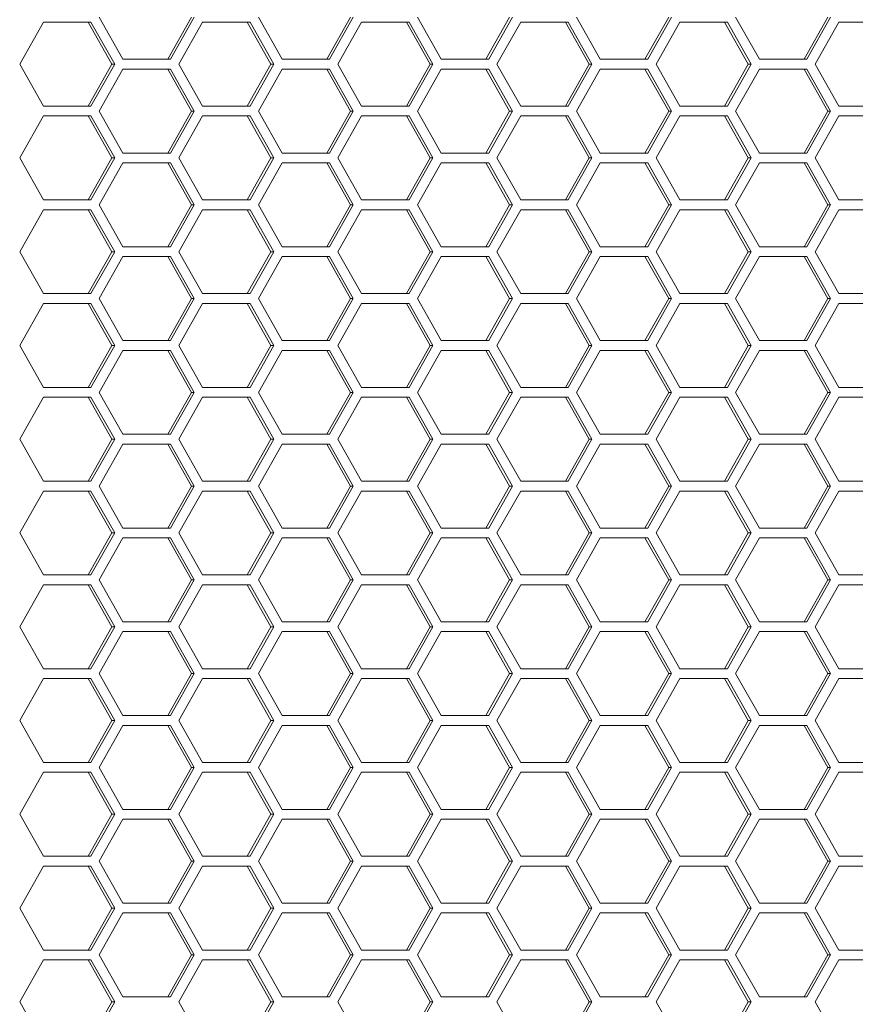
# Model space of a CAD drawing. Units: millimetres. Extents: x -22491 to 154821, y 384 to 30898.
# Drawn here: x 30858 to 30917, y 20205 to 20275 of the extents above; entities that cross this region are included whole.
import ezdxf

# ---------------------------------------------------------------- set-up
doc = ezdxf.new("R2010")
doc.units = ezdxf.units.MM
doc.header["$MEASUREMENT"] = 0
doc.layers.add('ME_Urządzenia', color=7, linetype='Continuous')

msp = doc.modelspace()

# ---------------------------------------------------------------- linework, layer by layer
at = {"layer": 'ME_Urządzenia', "color": 155, "linetype": 'Continuous', "lineweight": 18, "true_color": 0x577bb0}
for p, q in [((30857.662, 20271.931), (30859.359, 20274.931)), ((30859.359, 20274.931), (30862.754, 20274.931)), ((30862.554, 20274.931), (30864.252, 20271.931)), ((30862.754, 20274.931), (30864.451, 20271.931)), ((30865.045, 20272.281), (30863.348, 20275.281)), ((30869.938, 20275.281), (30868.24, 20272.281)), ((30870.137, 20275.281), (30868.44, 20272.281)), ((30869.034, 20271.931), (30870.731, 20274.931)), ((30870.731, 20274.931), (30874.126, 20274.931)), ((30873.926, 20274.931), (30875.623, 20271.931)), ((30874.126, 20274.931), (30875.823, 20271.931)), ((30876.417, 20272.281), (30874.72, 20275.281)), ((30881.309, 20275.281), (30879.612, 20272.281)), ((30881.509, 20275.281), (30879.811, 20272.281)), ((30880.406, 20271.931), (30882.103, 20274.931)), ((30882.103, 20274.931), (30885.497, 20274.931)), ((30885.298, 20274.931), (30886.995, 20271.931)), ((30885.497, 20274.931), (30887.195, 20271.931)), ((30887.789, 20272.281), (30886.091, 20275.281)), ((30892.681, 20275.281), (30890.984, 20272.281)), ((30892.881, 20275.281), (30891.183, 20272.281)), ((30891.777, 20271.931), (30893.475, 20274.931)), ((30893.475, 20274.931), (30896.869, 20274.931)), ((30896.67, 20274.931), (30898.367, 20271.931)), ((30896.869, 20274.931), (30898.566, 20271.931)), ((30899.16, 20272.281), (30897.463, 20275.281)), ((30904.053, 20275.281), (30902.356, 20272.281)), ((30904.252, 20275.281), (30902.555, 20272.281)), ((30903.149, 20271.931), (30904.846, 20274.931)), ((30904.846, 20274.931), (30908.241, 20274.931)), ((30908.042, 20274.931), (30909.739, 20271.931)), ((30908.241, 20274.931), (30909.938, 20271.931)), ((30910.532, 20272.281), (30908.835, 20275.281)), ((30915.425, 20275.281), (30913.727, 20272.281)), ((30915.624, 20275.281), (30913.927, 20272.281)), ((30914.521, 20271.931), (30916.218, 20274.931)), ((30916.218, 20274.931), (30919.613, 20274.931)), ((30868.44, 20272.281), (30865.045, 20272.281)), ((30879.811, 20272.281), (30876.417, 20272.281)), ((30891.183, 20272.281), (30887.789, 20272.281)), ((30902.555, 20272.281), (30899.16, 20272.281)), ((30913.927, 20272.281), (30910.532, 20272.281)), ((30859.359, 20268.931), (30857.662, 20271.931)), ((30864.252, 20271.931), (30862.554, 20268.931)), ((30864.451, 20271.931), (30862.754, 20268.931)), ((30863.348, 20268.581), (30865.045, 20271.581)), ((30864.451, 20271.931), (30864.252, 20271.931)), ((30865.045, 20271.581), (30868.44, 20271.581)), ((30868.24, 20271.581), (30869.938, 20268.581)), ((30868.44, 20271.581), (30870.137, 20268.581)), ((30870.731, 20268.931), (30869.034, 20271.931)), ((30875.623, 20271.931), (30873.926, 20268.931)), ((30875.823, 20271.931), (30874.126, 20268.931)), ((30874.72, 20268.581), (30876.417, 20271.581)), ((30875.823, 20271.931), (30875.623, 20271.931)), ((30876.417, 20271.581), (30879.811, 20271.581)), ((30879.612, 20271.581), (30881.309, 20268.581)), ((30879.811, 20271.581), (30881.509, 20268.581)), ((30882.103, 20268.931), (30880.406, 20271.931)), ((30886.995, 20271.931), (30885.298, 20268.931)), ((30887.195, 20271.931), (30885.497, 20268.931)), ((30886.091, 20268.581), (30887.789, 20271.581)), ((30887.195, 20271.931), (30886.995, 20271.931)), ((30887.789, 20271.581), (30891.183, 20271.581)), ((30890.984, 20271.581), (30892.681, 20268.581)), ((30891.183, 20271.581), (30892.881, 20268.581)), ((30893.475, 20268.931), (30891.777, 20271.931)), ((30898.367, 20271.931), (30896.67, 20268.931)), ((30898.566, 20271.931), (30896.869, 20268.931)), ((30897.463, 20268.581), (30899.16, 20271.581)), ((30898.566, 20271.931), (30898.367, 20271.931)), ((30899.16, 20271.581), (30902.555, 20271.581)), ((30902.356, 20271.581), (30904.053, 20268.581)), ((30902.555, 20271.581), (30904.252, 20268.581)), ((30904.846, 20268.931), (30903.149, 20271.931)), ((30909.739, 20271.931), (30908.042, 20268.931)), ((30909.938, 20271.931), (30908.241, 20268.931)), ((30908.835, 20268.581), (30910.532, 20271.581)), ((30909.938, 20271.931), (30909.739, 20271.931)), ((30910.532, 20271.581), (30913.927, 20271.581)), ((30913.727, 20271.581), (30915.425, 20268.581)), ((30913.927, 20271.581), (30915.624, 20268.581)), ((30916.218, 20268.931), (30914.521, 20271.931)), ((30862.754, 20268.931), (30859.359, 20268.931)), ((30865.045, 20265.581), (30863.348, 20268.581)), ((30869.938, 20268.581), (30868.24, 20265.581)), ((30870.137, 20268.581), (30868.44, 20265.581)), ((30870.137, 20268.581), (30869.938, 20268.581)), ((30874.126, 20268.931), (30870.731, 20268.931)), ((30876.417, 20265.581), (30874.72, 20268.581)), ((30881.309, 20268.581), (30879.612, 20265.581)), ((30881.509, 20268.581), (30879.811, 20265.581)), ((30881.509, 20268.581), (30881.309, 20268.581)), ((30885.497, 20268.931), (30882.103, 20268.931)), ((30887.789, 20265.581), (30886.091, 20268.581)), ((30892.681, 20268.581), (30890.984, 20265.581)), ((30892.881, 20268.581), (30891.183, 20265.581)), ((30892.881, 20268.581), (30892.681, 20268.581)), ((30896.869, 20268.931), (30893.475, 20268.931)), ((30899.16, 20265.581), (30897.463, 20268.581)), ((30904.053, 20268.581), (30902.356, 20265.581)), ((30904.252, 20268.581), (30902.555, 20265.581)), ((30904.252, 20268.581), (30904.053, 20268.581)), ((30908.241, 20268.931), (30904.846, 20268.931)), ((30910.532, 20265.581), (30908.835, 20268.581)), ((30915.425, 20268.581), (30913.727, 20265.581)), ((30915.624, 20268.581), (30913.927, 20265.581)), ((30915.624, 20268.581), (30915.425, 20268.581)), ((30919.613, 20268.931), (30916.218, 20268.931)), ((30857.662, 20265.231), (30859.359, 20268.231)), ((30859.359, 20268.231), (30862.754, 20268.231)), ((30862.554, 20268.231), (30864.252, 20265.231)), ((30862.754, 20268.231), (30864.451, 20265.231)), ((30869.034, 20265.231), (30870.731, 20268.231)), ((30870.731, 20268.231), (30874.126, 20268.231)), ((30873.926, 20268.231), (30875.623, 20265.231)), ((30874.126, 20268.231), (30875.823, 20265.231)), ((30880.406, 20265.231), (30882.103, 20268.231)), ((30882.103, 20268.231), (30885.497, 20268.231)), ((30885.298, 20268.231), (30886.995, 20265.231)), ((30885.497, 20268.231), (30887.195, 20265.231)), ((30891.777, 20265.231), (30893.475, 20268.231)), ((30893.475, 20268.231), (30896.869, 20268.231)), ((30896.67, 20268.231), (30898.367, 20265.231)), ((30896.869, 20268.231), (30898.566, 20265.231)), ((30903.149, 20265.231), (30904.846, 20268.231)), ((30904.846, 20268.231), (30908.241, 20268.231)), ((30908.042, 20268.231), (30909.739, 20265.231)), ((30908.241, 20268.231), (30909.938, 20265.231)), ((30914.521, 20265.231), (30916.218, 20268.231)), ((30916.218, 20268.231), (30919.613, 20268.231)), ((30859.359, 20262.231), (30857.662, 20265.231)), ((30864.252, 20265.231), (30862.554, 20262.231)), ((30864.451, 20265.231), (30862.754, 20262.231)), ((30864.451, 20265.231), (30864.252, 20265.231)), ((30868.44, 20265.581), (30865.045, 20265.581)), ((30870.731, 20262.231), (30869.034, 20265.231)), ((30875.623, 20265.231), (30873.926, 20262.231)), ((30875.823, 20265.231), (30874.126, 20262.231)), ((30875.823, 20265.231), (30875.623, 20265.231)), ((30879.811, 20265.581), (30876.417, 20265.581)), ((30882.103, 20262.231), (30880.406, 20265.231)), ((30886.995, 20265.231), (30885.298, 20262.231)), ((30887.195, 20265.231), (30885.497, 20262.231)), ((30887.195, 20265.231), (30886.995, 20265.231)), ((30891.183, 20265.581), (30887.789, 20265.581)), ((30893.475, 20262.231), (30891.777, 20265.231)), ((30898.367, 20265.231), (30896.67, 20262.231)), ((30898.566, 20265.231), (30896.869, 20262.231)), ((30898.566, 20265.231), (30898.367, 20265.231)), ((30902.555, 20265.581), (30899.16, 20265.581)), ((30904.846, 20262.231), (30903.149, 20265.231)), ((30909.739, 20265.231), (30908.042, 20262.231)), ((30909.938, 20265.231), (30908.241, 20262.231)), ((30909.938, 20265.231), (30909.739, 20265.231)), ((30913.927, 20265.581), (30910.532, 20265.581)), ((30916.218, 20262.231), (30914.521, 20265.231)), ((30863.348, 20261.881), (30865.045, 20264.881)), ((30865.045, 20264.881), (30868.44, 20264.881)), ((30868.24, 20264.881), (30869.938, 20261.881)), ((30868.44, 20264.881), (30870.137, 20261.881)), ((30874.72, 20261.881), (30876.417, 20264.881)), ((30876.417, 20264.881), (30879.811, 20264.881)), ((30879.612, 20264.881), (30881.309, 20261.881)), ((30879.811, 20264.881), (30881.509, 20261.881)), ((30886.091, 20261.881), (30887.789, 20264.881)), ((30887.789, 20264.881), (30891.183, 20264.881)), ((30890.984, 20264.881), (30892.681, 20261.881)), ((30891.183, 20264.881), (30892.881, 20261.881)), ((30897.463, 20261.881), (30899.16, 20264.881)), ((30899.16, 20264.881), (30902.555, 20264.881)), ((30902.356, 20264.881), (30904.053, 20261.881)), ((30902.555, 20264.881), (30904.252, 20261.881)), ((30908.835, 20261.881), (30910.532, 20264.881)), ((30910.532, 20264.881), (30913.927, 20264.881)), ((30913.727, 20264.881), (30915.425, 20261.881)), ((30913.927, 20264.881), (30915.624, 20261.881)), ((30862.754, 20262.231), (30859.359, 20262.231)), ((30874.126, 20262.231), (30870.731, 20262.231)), ((30885.497, 20262.231), (30882.103, 20262.231)), ((30896.869, 20262.231), (30893.475, 20262.231)), ((30908.241, 20262.231), (30904.846, 20262.231)), ((30919.613, 20262.231), (30916.218, 20262.231)), ((30857.662, 20258.531), (30859.359, 20261.531)), ((30859.359, 20261.531), (30862.754, 20261.531)), ((30862.554, 20261.531), (30864.252, 20258.531)), ((30862.754, 20261.531), (30864.451, 20258.531)), ((30865.045, 20258.881), (30863.348, 20261.881)), ((30869.938, 20261.881), (30868.24, 20258.881)), ((30870.137, 20261.881), (30868.44, 20258.881)), ((30869.034, 20258.531), (30870.731, 20261.531)), ((30870.137, 20261.881), (30869.938, 20261.881)), ((30870.731, 20261.531), (30874.126, 20261.531)), ((30873.926, 20261.531), (30875.623, 20258.531)), ((30874.126, 20261.531), (30875.823, 20258.531)), ((30876.417, 20258.881), (30874.72, 20261.881)), ((30881.309, 20261.881), (30879.612, 20258.881)), ((30881.509, 20261.881), (30879.811, 20258.881)), ((30880.406, 20258.531), (30882.103, 20261.531)), ((30881.509, 20261.881), (30881.309, 20261.881)), ((30882.103, 20261.531), (30885.497, 20261.531)), ((30885.298, 20261.531), (30886.995, 20258.531)), ((30885.497, 20261.531), (30887.195, 20258.531)), ((30887.789, 20258.881), (30886.091, 20261.881)), ((30892.681, 20261.881), (30890.984, 20258.881)), ((30892.881, 20261.881), (30891.183, 20258.881)), ((30891.777, 20258.531), (30893.475, 20261.531)), ((30892.881, 20261.881), (30892.681, 20261.881)), ((30893.475, 20261.531), (30896.869, 20261.531)), ((30896.67, 20261.531), (30898.367, 20258.531)), ((30896.869, 20261.531), (30898.566, 20258.531)), ((30899.16, 20258.881), (30897.463, 20261.881)), ((30904.053, 20261.881), (30902.356, 20258.881)), ((30904.252, 20261.881), (30902.555, 20258.881)), ((30903.149, 20258.531), (30904.846, 20261.531)), ((30904.252, 20261.881), (30904.053, 20261.881)), ((30904.846, 20261.531), (30908.241, 20261.531)), ((30908.042, 20261.531), (30909.739, 20258.531)), ((30908.241, 20261.531), (30909.938, 20258.531)), ((30910.532, 20258.881), (30908.835, 20261.881)), ((30915.425, 20261.881), (30913.727, 20258.881)), ((30915.624, 20261.881), (30913.927, 20258.881)), ((30914.521, 20258.531), (30916.218, 20261.531)), ((30915.624, 20261.881), (30915.425, 20261.881)), ((30916.218, 20261.531), (30919.613, 20261.531)), ((30868.44, 20258.881), (30865.045, 20258.881)), ((30879.811, 20258.881), (30876.417, 20258.881)), ((30891.183, 20258.881), (30887.789, 20258.881)), ((30902.555, 20258.881), (30899.16, 20258.881)), ((30913.927, 20258.881), (30910.532, 20258.881)), ((30859.359, 20255.531), (30857.662, 20258.531)), ((30864.252, 20258.531), (30862.554, 20255.531)), ((30864.451, 20258.531), (30862.754, 20255.531)), ((30863.348, 20255.181), (30865.045, 20258.181)), ((30864.451, 20258.531), (30864.252, 20258.531)), ((30865.045, 20258.181), (30868.44, 20258.181)), ((30868.24, 20258.181), (30869.938, 20255.181)), ((30868.44, 20258.181), (30870.137, 20255.181)), ((30870.731, 20255.531), (30869.034, 20258.531)), ((30875.623, 20258.531), (30873.926, 20255.531)), ((30875.823, 20258.531), (30874.126, 20255.531)), ((30874.72, 20255.181), (30876.417, 20258.181)), ((30875.823, 20258.531), (30875.623, 20258.531)), ((30876.417, 20258.181), (30879.811, 20258.181)), ((30879.612, 20258.181), (30881.309, 20255.181)), ((30879.811, 20258.181), (30881.509, 20255.181)), ((30882.103, 20255.531), (30880.406, 20258.531)), ((30886.995, 20258.531), (30885.298, 20255.531)), ((30887.195, 20258.531), (30885.497, 20255.531)), ((30886.091, 20255.181), (30887.789, 20258.181)), ((30887.195, 20258.531), (30886.995, 20258.531)), ((30887.789, 20258.181), (30891.183, 20258.181)), ((30890.984, 20258.181), (30892.681, 20255.181)), ((30891.183, 20258.181), (30892.881, 20255.181)), ((30893.475, 20255.531), (30891.777, 20258.531)), ((30898.367, 20258.531), (30896.67, 20255.531)), ((30898.566, 20258.531), (30896.869, 20255.531)), ((30897.463, 20255.181), (30899.16, 20258.181)), ((30898.566, 20258.531), (30898.367, 20258.531)), ((30899.16, 20258.181), (30902.555, 20258.181)), ((30902.356, 20258.181), (30904.053, 20255.181)), ((30902.555, 20258.181), (30904.252, 20255.181)), ((30904.846, 20255.531), (30903.149, 20258.531)), ((30909.739, 20258.531), (30908.042, 20255.531)), ((30909.938, 20258.531), (30908.241, 20255.531)), ((30908.835, 20255.181), (30910.532, 20258.181)), ((30909.938, 20258.531), (30909.739, 20258.531)), ((30910.532, 20258.181), (30913.927, 20258.181)), ((30913.727, 20258.181), (30915.425, 20255.181)), ((30913.927, 20258.181), (30915.624, 20255.181)), ((30916.218, 20255.531), (30914.521, 20258.531)), ((30862.754, 20255.531), (30859.359, 20255.531)), ((30865.045, 20252.181), (30863.348, 20255.181)), ((30869.938, 20255.181), (30868.24, 20252.181)), ((30870.137, 20255.181), (30868.44, 20252.181)), ((30870.137, 20255.181), (30869.938, 20255.181)), ((30874.126, 20255.531), (30870.731, 20255.531)), ((30876.417, 20252.181), (30874.72, 20255.181)), ((30881.309, 20255.181), (30879.612, 20252.181)), ((30881.509, 20255.181), (30879.811, 20252.181)), ((30881.509, 20255.181), (30881.309, 20255.181)), ((30885.497, 20255.531), (30882.103, 20255.531)), ((30887.789, 20252.181), (30886.091, 20255.181)), ((30892.681, 20255.181), (30890.984, 20252.181)), ((30892.881, 20255.181), (30891.183, 20252.181)), ((30892.881, 20255.181), (30892.681, 20255.181)), ((30896.869, 20255.531), (30893.475, 20255.531)), ((30899.16, 20252.181), (30897.463, 20255.181)), ((30904.053, 20255.181), (30902.356, 20252.181)), ((30904.252, 20255.181), (30902.555, 20252.181)), ((30904.252, 20255.181), (30904.053, 20255.181)), ((30908.241, 20255.531), (30904.846, 20255.531)), ((30910.532, 20252.181), (30908.835, 20255.181)), ((30915.425, 20255.181), (30913.727, 20252.181)), ((30915.624, 20255.181), (30913.927, 20252.181)), ((30915.624, 20255.181), (30915.425, 20255.181)), ((30919.613, 20255.531), (30916.218, 20255.531)), ((30857.662, 20251.831), (30859.359, 20254.831)), ((30859.359, 20254.831), (30862.754, 20254.831)), ((30862.554, 20254.831), (30864.252, 20251.831)), ((30862.754, 20254.831), (30864.451, 20251.831)), ((30869.034, 20251.831), (30870.731, 20254.831)), ((30870.731, 20254.831), (30874.126, 20254.831)), ((30873.926, 20254.831), (30875.623, 20251.831)), ((30874.126, 20254.831), (30875.823, 20251.831)), ((30880.406, 20251.831), (30882.103, 20254.831)), ((30882.103, 20254.831), (30885.497, 20254.831)), ((30885.298, 20254.831), (30886.995, 20251.831)), ((30885.497, 20254.831), (30887.195, 20251.831)), ((30891.777, 20251.831), (30893.475, 20254.831)), ((30893.475, 20254.831), (30896.869, 20254.831)), ((30896.67, 20254.831), (30898.367, 20251.831)), ((30896.869, 20254.831), (30898.566, 20251.831)), ((30903.149, 20251.831), (30904.846, 20254.831)), ((30904.846, 20254.831), (30908.241, 20254.831)), ((30908.042, 20254.831), (30909.739, 20251.831)), ((30908.241, 20254.831), (30909.938, 20251.831)), ((30914.521, 20251.831), (30916.218, 20254.831)), ((30916.218, 20254.831), (30919.613, 20254.831)), ((30859.359, 20248.831), (30857.662, 20251.831)), ((30864.252, 20251.831), (30862.554, 20248.831)), ((30864.451, 20251.831), (30862.754, 20248.831)), ((30864.451, 20251.831), (30864.252, 20251.831)), ((30868.44, 20252.181), (30865.045, 20252.181)), ((30870.731, 20248.831), (30869.034, 20251.831)), ((30875.623, 20251.831), (30873.926, 20248.831)), ((30875.823, 20251.831), (30874.126, 20248.831)), ((30875.823, 20251.831), (30875.623, 20251.831)), ((30879.811, 20252.181), (30876.417, 20252.181)), ((30882.103, 20248.831), (30880.406, 20251.831)), ((30886.995, 20251.831), (30885.298, 20248.831)), ((30887.195, 20251.831), (30885.497, 20248.831)), ((30887.195, 20251.831), (30886.995, 20251.831)), ((30891.183, 20252.181), (30887.789, 20252.181)), ((30893.475, 20248.831), (30891.777, 20251.831)), ((30898.367, 20251.831), (30896.67, 20248.831)), ((30898.566, 20251.831), (30896.869, 20248.831)), ((30898.566, 20251.831), (30898.367, 20251.831)), ((30902.555, 20252.181), (30899.16, 20252.181)), ((30904.846, 20248.831), (30903.149, 20251.831)), ((30909.739, 20251.831), (30908.042, 20248.831)), ((30909.938, 20251.831), (30908.241, 20248.831)), ((30909.938, 20251.831), (30909.739, 20251.831)), ((30913.927, 20252.181), (30910.532, 20252.181)), ((30916.218, 20248.831), (30914.521, 20251.831)), ((30863.348, 20248.481), (30865.045, 20251.481)), ((30865.045, 20251.481), (30868.44, 20251.481)), ((30868.24, 20251.481), (30869.938, 20248.481)), ((30868.44, 20251.481), (30870.137, 20248.481)), ((30874.72, 20248.481), (30876.417, 20251.481)), ((30876.417, 20251.481), (30879.811, 20251.481)), ((30879.612, 20251.481), (30881.309, 20248.481)), ((30879.811, 20251.481), (30881.509, 20248.481)), ((30886.091, 20248.481), (30887.789, 20251.481)), ((30887.789, 20251.481), (30891.183, 20251.481)), ((30890.984, 20251.481), (30892.681, 20248.481)), ((30891.183, 20251.481), (30892.881, 20248.481)), ((30897.463, 20248.481), (30899.16, 20251.481)), ((30899.16, 20251.481), (30902.555, 20251.481)), ((30902.356, 20251.481), (30904.053, 20248.481)), ((30902.555, 20251.481), (30904.252, 20248.481)), ((30908.835, 20248.481), (30910.532, 20251.481)), ((30910.532, 20251.481), (30913.927, 20251.481)), ((30913.727, 20251.481), (30915.425, 20248.481)), ((30913.927, 20251.481), (30915.624, 20248.481)), ((30862.754, 20248.831), (30859.359, 20248.831)), ((30865.045, 20245.481), (30863.348, 20248.481)), ((30869.938, 20248.481), (30868.24, 20245.481)), ((30870.137, 20248.481), (30868.44, 20245.481)), ((30870.137, 20248.481), (30869.938, 20248.481)), ((30874.126, 20248.831), (30870.731, 20248.831)), ((30876.417, 20245.481), (30874.72, 20248.481)), ((30881.309, 20248.481), (30879.612, 20245.481)), ((30881.509, 20248.481), (30879.811, 20245.481)), ((30881.509, 20248.481), (30881.309, 20248.481)), ((30885.497, 20248.831), (30882.103, 20248.831)), ((30887.789, 20245.481), (30886.091, 20248.481)), ((30892.681, 20248.481), (30890.984, 20245.481)), ((30892.881, 20248.481), (30891.183, 20245.481)), ((30892.881, 20248.481), (30892.681, 20248.481)), ((30896.869, 20248.831), (30893.475, 20248.831)), ((30899.16, 20245.481), (30897.463, 20248.481)), ((30904.053, 20248.481), (30902.356, 20245.481)), ((30904.252, 20248.481), (30902.555, 20245.481)), ((30904.252, 20248.481), (30904.053, 20248.481)), ((30908.241, 20248.831), (30904.846, 20248.831)), ((30910.532, 20245.481), (30908.835, 20248.481)), ((30915.425, 20248.481), (30913.727, 20245.481)), ((30915.624, 20248.481), (30913.927, 20245.481)), ((30915.624, 20248.481), (30915.425, 20248.481)), ((30919.613, 20248.831), (30916.218, 20248.831)), ((30857.662, 20245.131), (30859.359, 20248.131)), ((30859.359, 20248.131), (30862.754, 20248.131)), ((30862.554, 20248.131), (30864.252, 20245.131)), ((30862.754, 20248.131), (30864.451, 20245.131)), ((30869.034, 20245.131), (30870.731, 20248.131)), ((30870.731, 20248.131), (30874.126, 20248.131)), ((30873.926, 20248.131), (30875.623, 20245.131)), ((30874.126, 20248.131), (30875.823, 20245.131)), ((30880.406, 20245.131), (30882.103, 20248.131)), ((30882.103, 20248.131), (30885.497, 20248.131)), ((30885.298, 20248.131), (30886.995, 20245.131)), ((30885.497, 20248.131), (30887.195, 20245.131)), ((30891.777, 20245.131), (30893.475, 20248.131)), ((30893.475, 20248.131), (30896.869, 20248.131)), ((30896.67, 20248.131), (30898.367, 20245.131)), ((30896.869, 20248.131), (30898.566, 20245.131)), ((30903.149, 20245.131), (30904.846, 20248.131)), ((30904.846, 20248.131), (30908.241, 20248.131)), ((30908.042, 20248.131), (30909.739, 20245.131)), ((30908.241, 20248.131), (30909.938, 20245.131)), ((30914.521, 20245.131), (30916.218, 20248.131)), ((30916.218, 20248.131), (30919.613, 20248.131)), ((30868.44, 20245.481), (30865.045, 20245.481)), ((30879.811, 20245.481), (30876.417, 20245.481)), ((30891.183, 20245.481), (30887.789, 20245.481)), ((30902.555, 20245.481), (30899.16, 20245.481)), ((30913.927, 20245.481), (30910.532, 20245.481)), ((30859.359, 20242.131), (30857.662, 20245.131)), ((30864.252, 20245.131), (30862.554, 20242.131)), ((30864.451, 20245.131), (30862.754, 20242.131)), ((30863.348, 20241.781), (30865.045, 20244.781)), ((30864.451, 20245.131), (30864.252, 20245.131)), ((30865.045, 20244.781), (30868.44, 20244.781)), ((30868.24, 20244.781), (30869.938, 20241.781)), ((30868.44, 20244.781), (30870.137, 20241.781)), ((30870.731, 20242.131), (30869.034, 20245.131)), ((30875.623, 20245.131), (30873.926, 20242.131)), ((30875.823, 20245.131), (30874.126, 20242.131)), ((30874.72, 20241.781), (30876.417, 20244.781)), ((30875.823, 20245.131), (30875.623, 20245.131)), ((30876.417, 20244.781), (30879.811, 20244.781)), ((30879.612, 20244.781), (30881.309, 20241.781)), ((30879.811, 20244.781), (30881.509, 20241.781)), ((30882.103, 20242.131), (30880.406, 20245.131)), ((30886.995, 20245.131), (30885.298, 20242.131)), ((30887.195, 20245.131), (30885.497, 20242.131)), ((30886.091, 20241.781), (30887.789, 20244.781)), ((30887.195, 20245.131), (30886.995, 20245.131)), ((30887.789, 20244.781), (30891.183, 20244.781)), ((30890.984, 20244.781), (30892.681, 20241.781)), ((30891.183, 20244.781), (30892.881, 20241.781)), ((30893.475, 20242.131), (30891.777, 20245.131)), ((30898.367, 20245.131), (30896.67, 20242.131)), ((30898.566, 20245.131), (30896.869, 20242.131)), ((30897.463, 20241.781), (30899.16, 20244.781)), ((30898.566, 20245.131), (30898.367, 20245.131)), ((30899.16, 20244.781), (30902.555, 20244.781)), ((30902.356, 20244.781), (30904.053, 20241.781)), ((30902.555, 20244.781), (30904.252, 20241.781)), ((30904.846, 20242.131), (30903.149, 20245.131)), ((30909.739, 20245.131), (30908.042, 20242.131)), ((30909.938, 20245.131), (30908.241, 20242.131)), ((30908.835, 20241.781), (30910.532, 20244.781)), ((30909.938, 20245.131), (30909.739, 20245.131)), ((30910.532, 20244.781), (30913.927, 20244.781)), ((30913.727, 20244.781), (30915.425, 20241.781)), ((30913.927, 20244.781), (30915.624, 20241.781)), ((30916.218, 20242.131), (30914.521, 20245.131)), ((30862.754, 20242.131), (30859.359, 20242.131)), ((30874.126, 20242.131), (30870.731, 20242.131)), ((30885.497, 20242.131), (30882.103, 20242.131)), ((30896.869, 20242.131), (30893.475, 20242.131)), ((30908.241, 20242.131), (30904.846, 20242.131)), ((30919.613, 20242.131), (30916.218, 20242.131)), ((30857.662, 20238.431), (30859.359, 20241.431)), ((30859.359, 20241.431), (30862.754, 20241.431)), ((30862.554, 20241.431), (30864.252, 20238.431)), ((30862.754, 20241.431), (30864.451, 20238.431)), ((30865.045, 20238.781), (30863.348, 20241.781)), ((30869.938, 20241.781), (30868.24, 20238.781)), ((30870.137, 20241.781), (30868.44, 20238.781)), ((30869.034, 20238.431), (30870.731, 20241.431)), ((30870.137, 20241.781), (30869.938, 20241.781)), ((30870.731, 20241.431), (30874.126, 20241.431)), ((30873.926, 20241.431), (30875.623, 20238.431)), ((30874.126, 20241.431), (30875.823, 20238.431)), ((30876.417, 20238.781), (30874.72, 20241.781)), ((30881.309, 20241.781), (30879.612, 20238.781)), ((30881.509, 20241.781), (30879.811, 20238.781)), ((30880.406, 20238.431), (30882.103, 20241.431)), ((30881.509, 20241.781), (30881.309, 20241.781)), ((30882.103, 20241.431), (30885.497, 20241.431)), ((30885.298, 20241.431), (30886.995, 20238.431)), ((30885.497, 20241.431), (30887.195, 20238.431)), ((30887.789, 20238.781), (30886.091, 20241.781)), ((30892.681, 20241.781), (30890.984, 20238.781)), ((30892.881, 20241.781), (30891.183, 20238.781)), ((30891.777, 20238.431), (30893.475, 20241.431)), ((30892.881, 20241.781), (30892.681, 20241.781)), ((30893.475, 20241.431), (30896.869, 20241.431)), ((30896.67, 20241.431), (30898.367, 20238.431)), ((30896.869, 20241.431), (30898.566, 20238.431)), ((30899.16, 20238.781), (30897.463, 20241.781)), ((30904.053, 20241.781), (30902.356, 20238.781)), ((30904.252, 20241.781), (30902.555, 20238.781)), ((30903.149, 20238.431), (30904.846, 20241.431)), ((30904.252, 20241.781), (30904.053, 20241.781)), ((30904.846, 20241.431), (30908.241, 20241.431)), ((30908.042, 20241.431), (30909.739, 20238.431)), ((30908.241, 20241.431), (30909.938, 20238.431)), ((30910.532, 20238.781), (30908.835, 20241.781)), ((30915.425, 20241.781), (30913.727, 20238.781)), ((30915.624, 20241.781), (30913.927, 20238.781)), ((30914.521, 20238.431), (30916.218, 20241.431)), ((30915.624, 20241.781), (30915.425, 20241.781)), ((30916.218, 20241.431), (30919.613, 20241.431)), ((30859.359, 20235.431), (30857.662, 20238.431)), ((30864.252, 20238.431), (30862.554, 20235.431)), ((30864.451, 20238.431), (30862.754, 20235.431)), ((30864.451, 20238.431), (30864.252, 20238.431)), ((30868.44, 20238.781), (30865.045, 20238.781)), ((30870.731, 20235.431), (30869.034, 20238.431)), ((30875.623, 20238.431), (30873.926, 20235.431)), ((30875.823, 20238.431), (30874.126, 20235.431)), ((30875.823, 20238.431), (30875.623, 20238.431)), ((30879.811, 20238.781), (30876.417, 20238.781)), ((30882.103, 20235.431), (30880.406, 20238.431)), ((30886.995, 20238.431), (30885.298, 20235.431)), ((30887.195, 20238.431), (30885.497, 20235.431)), ((30887.195, 20238.431), (30886.995, 20238.431)), ((30891.183, 20238.781), (30887.789, 20238.781)), ((30893.475, 20235.431), (30891.777, 20238.431)), ((30898.367, 20238.431), (30896.67, 20235.431)), ((30898.566, 20238.431), (30896.869, 20235.431)), ((30898.566, 20238.431), (30898.367, 20238.431)), ((30902.555, 20238.781), (30899.16, 20238.781)), ((30904.846, 20235.431), (30903.149, 20238.431)), ((30909.739, 20238.431), (30908.042, 20235.431)), ((30909.938, 20238.431), (30908.241, 20235.431)), ((30909.938, 20238.431), (30909.739, 20238.431)), ((30913.927, 20238.781), (30910.532, 20238.781)), ((30916.218, 20235.431), (30914.521, 20238.431)), ((30863.348, 20235.081), (30865.045, 20238.081)), ((30865.045, 20238.081), (30868.44, 20238.081)), ((30868.24, 20238.081), (30869.938, 20235.081)), ((30868.44, 20238.081), (30870.137, 20235.081)), ((30874.72, 20235.081), (30876.417, 20238.081)), ((30876.417, 20238.081), (30879.811, 20238.081)), ((30879.612, 20238.081), (30881.309, 20235.081)), ((30879.811, 20238.081), (30881.509, 20235.081)), ((30886.091, 20235.081), (30887.789, 20238.081)), ((30887.789, 20238.081), (30891.183, 20238.081)), ((30890.984, 20238.081), (30892.681, 20235.081)), ((30891.183, 20238.081), (30892.881, 20235.081)), ((30897.463, 20235.081), (30899.16, 20238.081)), ((30899.16, 20238.081), (30902.555, 20238.081)), ((30902.356, 20238.081), (30904.053, 20235.081)), ((30902.555, 20238.081), (30904.252, 20235.081)), ((30908.835, 20235.081), (30910.532, 20238.081)), ((30910.532, 20238.081), (30913.927, 20238.081)), ((30913.727, 20238.081), (30915.425, 20235.081)), ((30913.927, 20238.081), (30915.624, 20235.081)), ((30862.754, 20235.431), (30859.359, 20235.431)), ((30865.045, 20232.081), (30863.348, 20235.081)), ((30869.938, 20235.081), (30868.24, 20232.081)), ((30870.137, 20235.081), (30868.44, 20232.081)), ((30870.137, 20235.081), (30869.938, 20235.081)), ((30874.126, 20235.431), (30870.731, 20235.431)), ((30876.417, 20232.081), (30874.72, 20235.081)), ((30881.309, 20235.081), (30879.612, 20232.081)), ((30881.509, 20235.081), (30879.811, 20232.081)), ((30881.509, 20235.081), (30881.309, 20235.081)), ((30885.497, 20235.431), (30882.103, 20235.431)), ((30887.789, 20232.081), (30886.091, 20235.081)), ((30892.681, 20235.081), (30890.984, 20232.081)), ((30892.881, 20235.081), (30891.183, 20232.081)), ((30892.881, 20235.081), (30892.681, 20235.081)), ((30896.869, 20235.431), (30893.475, 20235.431)), ((30899.16, 20232.081), (30897.463, 20235.081)), ((30904.053, 20235.081), (30902.356, 20232.081)), ((30904.252, 20235.081), (30902.555, 20232.081)), ((30904.252, 20235.081), (30904.053, 20235.081)), ((30908.241, 20235.431), (30904.846, 20235.431)), ((30910.532, 20232.081), (30908.835, 20235.081)), ((30915.425, 20235.081), (30913.727, 20232.081)), ((30915.624, 20235.081), (30913.927, 20232.081)), ((30915.624, 20235.081), (30915.425, 20235.081)), ((30919.613, 20235.431), (30916.218, 20235.431)), ((30857.662, 20231.731), (30859.359, 20234.731)), ((30859.359, 20234.731), (30862.754, 20234.731)), ((30862.554, 20234.731), (30864.252, 20231.731)), ((30862.754, 20234.731), (30864.451, 20231.731)), ((30869.034, 20231.731), (30870.731, 20234.731)), ((30870.731, 20234.731), (30874.126, 20234.731)), ((30873.926, 20234.731), (30875.623, 20231.731)), ((30874.126, 20234.731), (30875.823, 20231.731)), ((30880.406, 20231.731), (30882.103, 20234.731)), ((30882.103, 20234.731), (30885.497, 20234.731)), ((30885.298, 20234.731), (30886.995, 20231.731)), ((30885.497, 20234.731), (30887.195, 20231.731)), ((30891.777, 20231.731), (30893.475, 20234.731)), ((30893.475, 20234.731), (30896.869, 20234.731)), ((30896.67, 20234.731), (30898.367, 20231.731)), ((30896.869, 20234.731), (30898.566, 20231.731)), ((30903.149, 20231.731), (30904.846, 20234.731)), ((30904.846, 20234.731), (30908.241, 20234.731)), ((30908.042, 20234.731), (30909.739, 20231.731)), ((30908.241, 20234.731), (30909.938, 20231.731)), ((30914.521, 20231.731), (30916.218, 20234.731)), ((30916.218, 20234.731), (30919.613, 20234.731)), ((30868.44, 20232.081), (30865.045, 20232.081)), ((30879.811, 20232.081), (30876.417, 20232.081)), ((30891.183, 20232.081), (30887.789, 20232.081)), ((30902.555, 20232.081), (30899.16, 20232.081)), ((30913.927, 20232.081), (30910.532, 20232.081)), ((30859.359, 20228.731), (30857.662, 20231.731)), ((30864.252, 20231.731), (30862.554, 20228.731)), ((30864.451, 20231.731), (30862.754, 20228.731)), ((30863.348, 20228.381), (30865.045, 20231.381)), ((30864.451, 20231.731), (30864.252, 20231.731)), ((30865.045, 20231.381), (30868.44, 20231.381)), ((30868.24, 20231.381), (30869.938, 20228.381)), ((30868.44, 20231.381), (30870.137, 20228.381)), ((30870.731, 20228.731), (30869.034, 20231.731)), ((30875.623, 20231.731), (30873.926, 20228.731)), ((30875.823, 20231.731), (30874.126, 20228.731)), ((30874.72, 20228.381), (30876.417, 20231.381)), ((30875.823, 20231.731), (30875.623, 20231.731)), ((30876.417, 20231.381), (30879.811, 20231.381)), ((30879.612, 20231.381), (30881.309, 20228.381)), ((30879.811, 20231.381), (30881.509, 20228.381)), ((30882.103, 20228.731), (30880.406, 20231.731)), ((30886.995, 20231.731), (30885.298, 20228.731)), ((30887.195, 20231.731), (30885.497, 20228.731)), ((30886.091, 20228.381), (30887.789, 20231.381)), ((30887.195, 20231.731), (30886.995, 20231.731)), ((30887.789, 20231.381), (30891.183, 20231.381)), ((30890.984, 20231.381), (30892.681, 20228.381)), ((30891.183, 20231.381), (30892.881, 20228.381)), ((30893.475, 20228.731), (30891.777, 20231.731)), ((30898.367, 20231.731), (30896.67, 20228.731)), ((30898.566, 20231.731), (30896.869, 20228.731)), ((30897.463, 20228.381), (30899.16, 20231.381)), ((30898.566, 20231.731), (30898.367, 20231.731)), ((30899.16, 20231.381), (30902.555, 20231.381)), ((30902.356, 20231.381), (30904.053, 20228.381)), ((30902.555, 20231.381), (30904.252, 20228.381)), ((30904.846, 20228.731), (30903.149, 20231.731)), ((30909.739, 20231.731), (30908.042, 20228.731)), ((30909.938, 20231.731), (30908.241, 20228.731)), ((30908.835, 20228.381), (30910.532, 20231.381)), ((30909.938, 20231.731), (30909.739, 20231.731)), ((30910.532, 20231.381), (30913.927, 20231.381)), ((30913.727, 20231.381), (30915.425, 20228.381)), ((30913.927, 20231.381), (30915.624, 20228.381)), ((30916.218, 20228.731), (30914.521, 20231.731)), ((30862.754, 20228.731), (30859.359, 20228.731)), ((30874.126, 20228.731), (30870.731, 20228.731)), ((30885.497, 20228.731), (30882.103, 20228.731)), ((30896.869, 20228.731), (30893.475, 20228.731)), ((30908.241, 20228.731), (30904.846, 20228.731)), ((30919.613, 20228.731), (30916.218, 20228.731)), ((30857.662, 20225.031), (30859.359, 20228.031)), ((30859.359, 20228.031), (30862.754, 20228.031)), ((30862.554, 20228.031), (30864.252, 20225.031)), ((30862.754, 20228.031), (30864.451, 20225.031)), ((30865.045, 20225.381), (30863.348, 20228.381)), ((30869.938, 20228.381), (30868.24, 20225.381)), ((30870.137, 20228.381), (30868.44, 20225.381)), ((30869.034, 20225.031), (30870.731, 20228.031)), ((30870.137, 20228.381), (30869.938, 20228.381)), ((30870.731, 20228.031), (30874.126, 20228.031)), ((30873.926, 20228.031), (30875.623, 20225.031)), ((30874.126, 20228.031), (30875.823, 20225.031)), ((30876.417, 20225.381), (30874.72, 20228.381)), ((30881.309, 20228.381), (30879.612, 20225.381)), ((30881.509, 20228.381), (30879.811, 20225.381)), ((30880.406, 20225.031), (30882.103, 20228.031)), ((30881.509, 20228.381), (30881.309, 20228.381)), ((30882.103, 20228.031), (30885.497, 20228.031)), ((30885.298, 20228.031), (30886.995, 20225.031)), ((30885.497, 20228.031), (30887.195, 20225.031)), ((30887.789, 20225.381), (30886.091, 20228.381)), ((30892.681, 20228.381), (30890.984, 20225.381)), ((30892.881, 20228.381), (30891.183, 20225.381)), ((30891.777, 20225.031), (30893.475, 20228.031)), ((30892.881, 20228.381), (30892.681, 20228.381)), ((30893.475, 20228.031), (30896.869, 20228.031)), ((30896.67, 20228.031), (30898.367, 20225.031)), ((30896.869, 20228.031), (30898.566, 20225.031)), ((30899.16, 20225.381), (30897.463, 20228.381)), ((30904.053, 20228.381), (30902.356, 20225.381)), ((30904.252, 20228.381), (30902.555, 20225.381)), ((30903.149, 20225.031), (30904.846, 20228.031)), ((30904.252, 20228.381), (30904.053, 20228.381)), ((30904.846, 20228.031), (30908.241, 20228.031)), ((30908.042, 20228.031), (30909.739, 20225.031)), ((30908.241, 20228.031), (30909.938, 20225.031)), ((30910.532, 20225.381), (30908.835, 20228.381)), ((30915.425, 20228.381), (30913.727, 20225.381)), ((30915.624, 20228.381), (30913.927, 20225.381)), ((30914.521, 20225.031), (30916.218, 20228.031)), ((30915.624, 20228.381), (30915.425, 20228.381)), ((30916.218, 20228.031), (30919.613, 20228.031)), ((30859.359, 20222.031), (30857.662, 20225.031)), ((30864.252, 20225.031), (30862.554, 20222.031)), ((30864.451, 20225.031), (30862.754, 20222.031)), ((30864.451, 20225.031), (30864.252, 20225.031)), ((30868.44, 20225.381), (30865.045, 20225.381)), ((30870.731, 20222.031), (30869.034, 20225.031)), ((30875.623, 20225.031), (30873.926, 20222.031)), ((30875.823, 20225.031), (30874.126, 20222.031)), ((30875.823, 20225.031), (30875.623, 20225.031)), ((30879.811, 20225.381), (30876.417, 20225.381)), ((30882.103, 20222.031), (30880.406, 20225.031)), ((30886.995, 20225.031), (30885.298, 20222.031)), ((30887.195, 20225.031), (30885.497, 20222.031)), ((30887.195, 20225.031), (30886.995, 20225.031)), ((30891.183, 20225.381), (30887.789, 20225.381)), ((30893.475, 20222.031), (30891.777, 20225.031)), ((30898.367, 20225.031), (30896.67, 20222.031)), ((30898.566, 20225.031), (30896.869, 20222.031)), ((30898.566, 20225.031), (30898.367, 20225.031)), ((30902.555, 20225.381), (30899.16, 20225.381)), ((30904.846, 20222.031), (30903.149, 20225.031)), ((30909.739, 20225.031), (30908.042, 20222.031)), ((30909.938, 20225.031), (30908.241, 20222.031)), ((30909.938, 20225.031), (30909.739, 20225.031)), ((30913.927, 20225.381), (30910.532, 20225.381)), ((30916.218, 20222.031), (30914.521, 20225.031)), ((30863.348, 20221.681), (30865.045, 20224.681)), ((30865.045, 20224.681), (30868.44, 20224.681)), ((30868.24, 20224.681), (30869.938, 20221.681)), ((30868.44, 20224.681), (30870.137, 20221.681)), ((30874.72, 20221.681), (30876.417, 20224.681)), ((30876.417, 20224.681), (30879.811, 20224.681)), ((30879.612, 20224.681), (30881.309, 20221.681)), ((30879.811, 20224.681), (30881.509, 20221.681)), ((30886.091, 20221.681), (30887.789, 20224.681)), ((30887.789, 20224.681), (30891.183, 20224.681)), ((30890.984, 20224.681), (30892.681, 20221.681)), ((30891.183, 20224.681), (30892.881, 20221.681)), ((30897.463, 20221.681), (30899.16, 20224.681)), ((30899.16, 20224.681), (30902.555, 20224.681)), ((30902.356, 20224.681), (30904.053, 20221.681)), ((30902.555, 20224.681), (30904.252, 20221.681)), ((30908.835, 20221.681), (30910.532, 20224.681)), ((30910.532, 20224.681), (30913.927, 20224.681)), ((30913.727, 20224.681), (30915.425, 20221.681)), ((30913.927, 20224.681), (30915.624, 20221.681)), ((30862.754, 20222.031), (30859.359, 20222.031)), ((30865.045, 20218.681), (30863.348, 20221.681)), ((30869.938, 20221.681), (30868.24, 20218.681)), ((30870.137, 20221.681), (30868.44, 20218.681)), ((30870.137, 20221.681), (30869.938, 20221.681)), ((30874.126, 20222.031), (30870.731, 20222.031)), ((30876.417, 20218.681), (30874.72, 20221.681)), ((30881.309, 20221.681), (30879.612, 20218.681)), ((30881.509, 20221.681), (30879.811, 20218.681)), ((30881.509, 20221.681), (30881.309, 20221.681)), ((30885.497, 20222.031), (30882.103, 20222.031)), ((30887.789, 20218.681), (30886.091, 20221.681)), ((30892.681, 20221.681), (30890.984, 20218.681)), ((30892.881, 20221.681), (30891.183, 20218.681)), ((30892.881, 20221.681), (30892.681, 20221.681)), ((30896.869, 20222.031), (30893.475, 20222.031)), ((30899.16, 20218.681), (30897.463, 20221.681)), ((30904.053, 20221.681), (30902.356, 20218.681)), ((30904.252, 20221.681), (30902.555, 20218.681)), ((30904.252, 20221.681), (30904.053, 20221.681)), ((30908.241, 20222.031), (30904.846, 20222.031)), ((30910.532, 20218.681), (30908.835, 20221.681)), ((30915.425, 20221.681), (30913.727, 20218.681)), ((30915.624, 20221.681), (30913.927, 20218.681)), ((30915.624, 20221.681), (30915.425, 20221.681)), ((30919.613, 20222.031), (30916.218, 20222.031)), ((30857.662, 20218.331), (30859.359, 20221.331)), ((30859.359, 20221.331), (30862.754, 20221.331)), ((30862.554, 20221.331), (30864.252, 20218.331)), ((30862.754, 20221.331), (30864.451, 20218.331)), ((30869.034, 20218.331), (30870.731, 20221.331)), ((30870.731, 20221.331), (30874.126, 20221.331)), ((30873.926, 20221.331), (30875.623, 20218.331)), ((30874.126, 20221.331), (30875.823, 20218.331)), ((30880.406, 20218.331), (30882.103, 20221.331)), ((30882.103, 20221.331), (30885.497, 20221.331)), ((30885.298, 20221.331), (30886.995, 20218.331)), ((30885.497, 20221.331), (30887.195, 20218.331)), ((30891.777, 20218.331), (30893.475, 20221.331)), ((30893.475, 20221.331), (30896.869, 20221.331)), ((30896.67, 20221.331), (30898.367, 20218.331)), ((30896.869, 20221.331), (30898.566, 20218.331)), ((30903.149, 20218.331), (30904.846, 20221.331)), ((30904.846, 20221.331), (30908.241, 20221.331)), ((30908.042, 20221.331), (30909.739, 20218.331)), ((30908.241, 20221.331), (30909.938, 20218.331)), ((30914.521, 20218.331), (30916.218, 20221.331)), ((30916.218, 20221.331), (30919.613, 20221.331)), ((30868.44, 20218.681), (30865.045, 20218.681)), ((30879.811, 20218.681), (30876.417, 20218.681)), ((30891.183, 20218.681), (30887.789, 20218.681)), ((30902.555, 20218.681), (30899.16, 20218.681)), ((30913.927, 20218.681), (30910.532, 20218.681)), ((30859.359, 20215.331), (30857.662, 20218.331)), ((30864.252, 20218.331), (30862.554, 20215.331)), ((30864.451, 20218.331), (30862.754, 20215.331)), ((30863.348, 20214.981), (30865.045, 20217.981)), ((30864.451, 20218.331), (30864.252, 20218.331)), ((30865.045, 20217.981), (30868.44, 20217.981)), ((30868.24, 20217.981), (30869.938, 20214.981)), ((30868.44, 20217.981), (30870.137, 20214.981)), ((30870.731, 20215.331), (30869.034, 20218.331)), ((30875.623, 20218.331), (30873.926, 20215.331)), ((30875.823, 20218.331), (30874.126, 20215.331)), ((30874.72, 20214.981), (30876.417, 20217.981)), ((30875.823, 20218.331), (30875.623, 20218.331)), ((30876.417, 20217.981), (30879.811, 20217.981)), ((30879.612, 20217.981), (30881.309, 20214.981)), ((30879.811, 20217.981), (30881.509, 20214.981)), ((30882.103, 20215.331), (30880.406, 20218.331)), ((30886.995, 20218.331), (30885.298, 20215.331)), ((30887.195, 20218.331), (30885.497, 20215.331)), ((30886.091, 20214.981), (30887.789, 20217.981)), ((30887.195, 20218.331), (30886.995, 20218.331)), ((30887.789, 20217.981), (30891.183, 20217.981)), ((30890.984, 20217.981), (30892.681, 20214.981)), ((30891.183, 20217.981), (30892.881, 20214.981)), ((30893.475, 20215.331), (30891.777, 20218.331)), ((30898.367, 20218.331), (30896.67, 20215.331)), ((30898.566, 20218.331), (30896.869, 20215.331)), ((30897.463, 20214.981), (30899.16, 20217.981)), ((30898.566, 20218.331), (30898.367, 20218.331)), ((30899.16, 20217.981), (30902.555, 20217.981)), ((30902.356, 20217.981), (30904.053, 20214.981)), ((30902.555, 20217.981), (30904.252, 20214.981)), ((30904.846, 20215.331), (30903.149, 20218.331)), ((30909.739, 20218.331), (30908.042, 20215.331)), ((30909.938, 20218.331), (30908.241, 20215.331)), ((30908.835, 20214.981), (30910.532, 20217.981)), ((30909.938, 20218.331), (30909.739, 20218.331)), ((30910.532, 20217.981), (30913.927, 20217.981)), ((30913.727, 20217.981), (30915.425, 20214.981)), ((30913.927, 20217.981), (30915.624, 20214.981)), ((30916.218, 20215.331), (30914.521, 20218.331)), ((30862.754, 20215.331), (30859.359, 20215.331)), ((30874.126, 20215.331), (30870.731, 20215.331)), ((30885.497, 20215.331), (30882.103, 20215.331)), ((30896.869, 20215.331), (30893.475, 20215.331)), ((30908.241, 20215.331), (30904.846, 20215.331)), ((30919.613, 20215.331), (30916.218, 20215.331)), ((30857.662, 20211.631), (30859.359, 20214.631)), ((30859.359, 20214.631), (30862.754, 20214.631)), ((30862.554, 20214.631), (30864.252, 20211.631)), ((30862.754, 20214.631), (30864.451, 20211.631)), ((30865.045, 20211.981), (30863.348, 20214.981)), ((30869.938, 20214.981), (30868.24, 20211.981)), ((30870.137, 20214.981), (30868.44, 20211.981)), ((30869.034, 20211.631), (30870.731, 20214.631)), ((30870.137, 20214.981), (30869.938, 20214.981)), ((30870.731, 20214.631), (30874.126, 20214.631)), ((30873.926, 20214.631), (30875.623, 20211.631)), ((30874.126, 20214.631), (30875.823, 20211.631)), ((30876.417, 20211.981), (30874.72, 20214.981)), ((30881.309, 20214.981), (30879.612, 20211.981)), ((30881.509, 20214.981), (30879.811, 20211.981)), ((30880.406, 20211.631), (30882.103, 20214.631)), ((30881.509, 20214.981), (30881.309, 20214.981)), ((30882.103, 20214.631), (30885.497, 20214.631)), ((30885.298, 20214.631), (30886.995, 20211.631)), ((30885.497, 20214.631), (30887.195, 20211.631)), ((30887.789, 20211.981), (30886.091, 20214.981)), ((30892.681, 20214.981), (30890.984, 20211.981)), ((30892.881, 20214.981), (30891.183, 20211.981)), ((30891.777, 20211.631), (30893.475, 20214.631)), ((30892.881, 20214.981), (30892.681, 20214.981)), ((30893.475, 20214.631), (30896.869, 20214.631)), ((30896.67, 20214.631), (30898.367, 20211.631)), ((30896.869, 20214.631), (30898.566, 20211.631)), ((30899.16, 20211.981), (30897.463, 20214.981)), ((30904.053, 20214.981), (30902.356, 20211.981)), ((30904.252, 20214.981), (30902.555, 20211.981)), ((30903.149, 20211.631), (30904.846, 20214.631)), ((30904.252, 20214.981), (30904.053, 20214.981)), ((30904.846, 20214.631), (30908.241, 20214.631)), ((30908.042, 20214.631), (30909.739, 20211.631)), ((30908.241, 20214.631), (30909.938, 20211.631)), ((30910.532, 20211.981), (30908.835, 20214.981)), ((30915.425, 20214.981), (30913.727, 20211.981)), ((30915.624, 20214.981), (30913.927, 20211.981)), ((30914.521, 20211.631), (30916.218, 20214.631)), ((30915.624, 20214.981), (30915.425, 20214.981)), ((30916.218, 20214.631), (30919.613, 20214.631)), ((30859.359, 20208.631), (30857.662, 20211.631)), ((30864.252, 20211.631), (30862.554, 20208.631)), ((30864.451, 20211.631), (30862.754, 20208.631)), ((30864.451, 20211.631), (30864.252, 20211.631)), ((30868.44, 20211.981), (30865.045, 20211.981)), ((30870.731, 20208.631), (30869.034, 20211.631)), ((30875.623, 20211.631), (30873.926, 20208.631)), ((30875.823, 20211.631), (30874.126, 20208.631)), ((30875.823, 20211.631), (30875.623, 20211.631)), ((30879.811, 20211.981), (30876.417, 20211.981)), ((30882.103, 20208.631), (30880.406, 20211.631)), ((30886.995, 20211.631), (30885.298, 20208.631)), ((30887.195, 20211.631), (30885.497, 20208.631)), ((30887.195, 20211.631), (30886.995, 20211.631)), ((30891.183, 20211.981), (30887.789, 20211.981)), ((30893.475, 20208.631), (30891.777, 20211.631)), ((30898.367, 20211.631), (30896.67, 20208.631)), ((30898.566, 20211.631), (30896.869, 20208.631)), ((30898.566, 20211.631), (30898.367, 20211.631)), ((30902.555, 20211.981), (30899.16, 20211.981)), ((30904.846, 20208.631), (30903.149, 20211.631)), ((30909.739, 20211.631), (30908.042, 20208.631)), ((30909.938, 20211.631), (30908.241, 20208.631)), ((30909.938, 20211.631), (30909.739, 20211.631)), ((30913.927, 20211.981), (30910.532, 20211.981)), ((30916.218, 20208.631), (30914.521, 20211.631)), ((30863.348, 20208.281), (30865.045, 20211.281)), ((30865.045, 20211.281), (30868.44, 20211.281)), ((30868.24, 20211.281), (30869.938, 20208.281)), ((30868.44, 20211.281), (30870.137, 20208.281)), ((30874.72, 20208.281), (30876.417, 20211.281)), ((30876.417, 20211.281), (30879.811, 20211.281)), ((30879.612, 20211.281), (30881.309, 20208.281)), ((30879.811, 20211.281), (30881.509, 20208.281)), ((30886.091, 20208.281), (30887.789, 20211.281)), ((30887.789, 20211.281), (30891.183, 20211.281)), ((30890.984, 20211.281), (30892.681, 20208.281)), ((30891.183, 20211.281), (30892.881, 20208.281)), ((30897.463, 20208.281), (30899.16, 20211.281)), ((30899.16, 20211.281), (30902.555, 20211.281)), ((30902.356, 20211.281), (30904.053, 20208.281)), ((30902.555, 20211.281), (30904.252, 20208.281)), ((30908.835, 20208.281), (30910.532, 20211.281)), ((30910.532, 20211.281), (30913.927, 20211.281)), ((30913.727, 20211.281), (30915.425, 20208.281)), ((30913.927, 20211.281), (30915.624, 20208.281)), ((30862.754, 20208.631), (30859.359, 20208.631)), ((30865.045, 20205.281), (30863.348, 20208.281)), ((30869.938, 20208.281), (30868.24, 20205.281)), ((30870.137, 20208.281), (30868.44, 20205.281)), ((30870.137, 20208.281), (30869.938, 20208.281)), ((30874.126, 20208.631), (30870.731, 20208.631)), ((30876.417, 20205.281), (30874.72, 20208.281)), ((30881.309, 20208.281), (30879.612, 20205.281)), ((30881.509, 20208.281), (30879.811, 20205.281)), ((30881.509, 20208.281), (30881.309, 20208.281)), ((30885.497, 20208.631), (30882.103, 20208.631)), ((30887.789, 20205.281), (30886.091, 20208.281)), ((30892.681, 20208.281), (30890.984, 20205.281)), ((30892.881, 20208.281), (30891.183, 20205.281)), ((30892.881, 20208.281), (30892.681, 20208.281)), ((30896.869, 20208.631), (30893.475, 20208.631)), ((30899.16, 20205.281), (30897.463, 20208.281)), ((30904.053, 20208.281), (30902.356, 20205.281)), ((30904.252, 20208.281), (30902.555, 20205.281)), ((30904.252, 20208.281), (30904.053, 20208.281)), ((30908.241, 20208.631), (30904.846, 20208.631)), ((30910.532, 20205.281), (30908.835, 20208.281)), ((30915.425, 20208.281), (30913.727, 20205.281)), ((30915.624, 20208.281), (30913.927, 20205.281)), ((30915.624, 20208.281), (30915.425, 20208.281)), ((30919.613, 20208.631), (30916.218, 20208.631)), ((30857.662, 20204.931), (30859.359, 20207.931)), ((30859.359, 20207.931), (30862.754, 20207.931)), ((30862.554, 20207.931), (30864.252, 20204.931)), ((30862.754, 20207.931), (30864.451, 20204.931)), ((30869.034, 20204.931), (30870.731, 20207.931)), ((30870.731, 20207.931), (30874.126, 20207.931)), ((30873.926, 20207.931), (30875.623, 20204.931)), ((30874.126, 20207.931), (30875.823, 20204.931)), ((30880.406, 20204.931), (30882.103, 20207.931)), ((30882.103, 20207.931), (30885.497, 20207.931)), ((30885.298, 20207.931), (30886.995, 20204.931)), ((30885.497, 20207.931), (30887.195, 20204.931)), ((30891.777, 20204.931), (30893.475, 20207.931)), ((30893.475, 20207.931), (30896.869, 20207.931)), ((30896.67, 20207.931), (30898.367, 20204.931)), ((30896.869, 20207.931), (30898.566, 20204.931)), ((30903.149, 20204.931), (30904.846, 20207.931)), ((30904.846, 20207.931), (30908.241, 20207.931)), ((30908.042, 20207.931), (30909.739, 20204.931)), ((30908.241, 20207.931), (30909.938, 20204.931)), ((30914.521, 20204.931), (30916.218, 20207.931)), ((30916.218, 20207.931), (30919.613, 20207.931)), ((30868.44, 20205.281), (30865.045, 20205.281)), ((30879.811, 20205.281), (30876.417, 20205.281)), ((30891.183, 20205.281), (30887.789, 20205.281)), ((30902.555, 20205.281), (30899.16, 20205.281)), ((30913.927, 20205.281), (30910.532, 20205.281)), ((30859.359, 20201.931), (30857.662, 20204.931)), ((30864.252, 20204.931), (30862.554, 20201.931)), ((30864.451, 20204.931), (30862.754, 20201.931)), ((30864.451, 20204.931), (30864.252, 20204.931)), ((30870.731, 20201.931), (30869.034, 20204.931)), ((30875.623, 20204.931), (30873.926, 20201.931)), ((30875.823, 20204.931), (30874.126, 20201.931)), ((30875.823, 20204.931), (30875.623, 20204.931)), ((30882.103, 20201.931), (30880.406, 20204.931)), ((30886.995, 20204.931), (30885.298, 20201.931)), ((30887.195, 20204.931), (30885.497, 20201.931)), ((30887.195, 20204.931), (30886.995, 20204.931)), ((30893.475, 20201.931), (30891.777, 20204.931)), ((30898.367, 20204.931), (30896.67, 20201.931)), ((30898.566, 20204.931), (30896.869, 20201.931)), ((30898.566, 20204.931), (30898.367, 20204.931)), ((30904.846, 20201.931), (30903.149, 20204.931)), ((30909.739, 20204.931), (30908.042, 20201.931)), ((30909.938, 20204.931), (30908.241, 20201.931)), ((30909.938, 20204.931), (30909.739, 20204.931)), ((30916.218, 20201.931), (30914.521, 20204.931))]:
    msp.add_line(p, q, dxfattribs=at)

doc.saveas('drawing.dxf')
